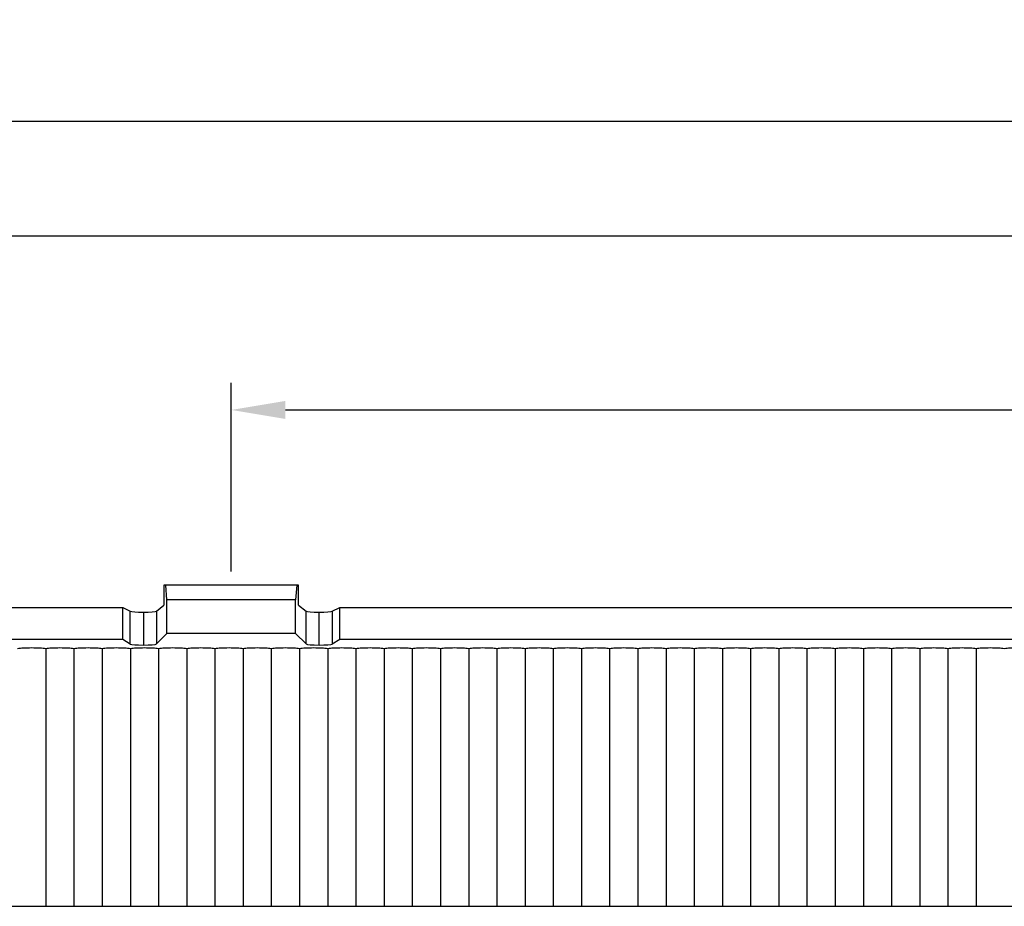
# Model space of a CAD drawing. Units: millimetres. Extents: x 1247 to 1682, y -485 to -175.
# Drawn here: x 1362 to 1407, y -274 to -233 of the extents above; entities that cross this region are included whole.
import ezdxf

# ---------------------------------------------------------------- set-up
doc = ezdxf.new("R2010")
doc.units = ezdxf.units.MM
doc.header["$LTSCALE"] = 0.25
doc.styles.get("Standard").update_dxf_attribs({"font": 'txt', "bigfont": 'hztxt.shx'})
doc.dimstyles.new('ISO-25', dxfattribs={"dimtxt": 3.5, "dimasz": 2.5, "dimexe": 1.25, "dimexo": 0.625, "dimtad": 1, "dimdsep": 46, "dimtxsty": 'Standard', "dimcen": 2.5, "dimclrd": 4, "dimclre": 4, "dimclrt": 6, "dimadec": 0, "dimazin": 0, "dimtfac": 1, "dimtmove": 0, "dimatfit": 3, "dimfxl": 1, "dimarcsym": 0})

# ---------------------------------------------------------------- blocks, each defined once
blk = doc.blocks.new('*D2')
at = {"color": 4, "lineweight": -2}
for p, q in [((1301.139, -259.595), (1301.139, -236.546)), ((1581.939, -259.595), (1581.939, -236.546)), ((1303.639, -237.796), (1579.439, -237.796))]:
    blk.add_line(p, q, dxfattribs=at)
at = {"color": 4}
for points in [[(1303.639, -237.379), (1303.639, -238.213), (1301.139, -237.796)], [(1579.439, -237.379), (1579.439, -238.213), (1581.939, -237.796)]]:
    blk.add_solid(points, dxfattribs=at)
at = {"layer": 'Defpoints', "color": 0}
for p in [(1581.939, -237.796), (1301.139, -260.22), (1581.939, -260.22)]:
    blk.add_point(p, dxfattribs=at)
at = {"color": 6, "insert": (1441.539, -235.421), "char_height": 3.5, "attachment_point": 5}
blk.add_mtext('280.8', dxfattribs=at)
blk = doc.blocks.new('*D3')
at = {"color": 4, "lineweight": -2}
for p, q in [((1371.539, -258.56), (1371.539, -249.861)), ((1511.539, -259.239), (1511.539, -249.861)), ((1374.039, -251.111), (1509.039, -251.111))]:
    blk.add_line(p, q, dxfattribs=at)
at = {"color": 4}
for points in [[(1374.039, -250.694), (1374.039, -251.527), (1371.539, -251.111)], [(1509.039, -250.694), (1509.039, -251.527), (1511.539, -251.111)]]:
    blk.add_solid(points, dxfattribs=at)
at = {"layer": 'Defpoints', "color": 0}
for p in [(1511.539, -251.111), (1371.539, -259.185), (1511.539, -259.864)]:
    blk.add_point(p, dxfattribs=at)
at = {"color": 6, "insert": (1441.539, -248.736), "char_height": 3.5, "attachment_point": 5}
blk.add_mtext('140', dxfattribs=at)
blk = doc.blocks.new('*D5')
at = {"color": 4, "lineweight": -2}
for p, q in [((1310.039, -260.952), (1310.039, -241.846)), ((1573.039, -260.952), (1573.039, -241.846)), ((1570.539, -243.096), (1312.539, -243.096))]:
    blk.add_line(p, q, dxfattribs=at)
at = {"color": 4}
for points in [[(1312.539, -242.679), (1312.539, -243.512), (1310.039, -243.096)], [(1570.539, -242.679), (1570.539, -243.512), (1573.039, -243.096)]]:
    blk.add_solid(points, dxfattribs=at)
at = {"layer": 'Defpoints', "color": 0}
for p in [(1310.039, -243.096), (1310.039, -261.577), (1573.039, -261.577)]:
    blk.add_point(p, dxfattribs=at)
at = {"color": 6, "insert": (1441.539, -240.721), "char_height": 3.5, "attachment_point": 5}
blk.add_mtext('263', dxfattribs=at)

msp = doc.modelspace()

# ---------------------------------------------------------------- linework, layer by layer
at = {"color": 7, "linetype": 'Continuous'}
for p, q in [((1368.433, -259.185), (1368.433, -260.115)), ((1374.646, -259.185), (1368.433, -259.185)), ((1368.573, -259.864), (1368.514, -259.185)), ((1374.565, -259.185), (1374.506, -259.864)), ((1374.646, -260.115), (1374.646, -259.185)), ((1368.091, -260.389), (1368.433, -260.115)), ((1368.573, -261.415), (1368.573, -259.864)), ((1374.506, -259.864), (1368.573, -259.864)), ((1374.506, -261.415), (1374.506, -259.864)), ((1374.646, -260.115), (1374.987, -260.389)), ((1301.139, -260.22), (1366.539, -260.22)), ((1366.539, -261.686), (1366.539, -260.22)), ((1366.539, -260.22), (1366.882, -260.391)), ((1366.882, -261.9), (1366.882, -260.391)), ((1367.485, -260.43), (1367.485, -261.949)), ((1368.091, -260.389), (1368.091, -261.897)), ((1374.987, -261.897), (1374.987, -260.389)), ((1375.594, -261.949), (1375.594, -260.43)), ((1376.196, -260.391), (1376.539, -260.22)), ((1376.196, -260.391), (1376.196, -261.9)), ((1376.539, -261.686), (1376.539, -260.22)), ((1376.539, -260.22), (1506.539, -260.22)), ((1368.091, -261.897), (1368.573, -261.415)), ((1374.506, -261.415), (1368.573, -261.415)), ((1374.987, -261.897), (1374.506, -261.415)), ((1366.539, -261.686), (1311.539, -261.686)), ((1366.882, -261.9), (1366.539, -261.686)), ((1376.539, -261.686), (1376.196, -261.9)), ((1506.539, -261.686), (1376.539, -261.686)), ((1362.986, -262.105), (1362.986, -273.988)), ((1364.286, -262.105), (1364.286, -273.988)), ((1365.586, -262.105), (1365.586, -273.988)), ((1366.886, -262.105), (1366.886, -273.988)), ((1368.186, -262.105), (1368.186, -273.988)), ((1369.486, -262.105), (1369.486, -273.988)), ((1370.786, -262.105), (1370.786, -273.988)), ((1372.086, -262.105), (1372.086, -273.988)), ((1373.386, -262.105), (1373.386, -273.988)), ((1374.686, -262.105), (1374.686, -273.988)), ((1375.986, -262.105), (1375.986, -273.988)), ((1377.286, -262.105), (1377.286, -273.988)), ((1378.586, -262.105), (1378.586, -273.988)), ((1379.886, -262.105), (1379.886, -273.988)), ((1381.186, -262.105), (1381.186, -273.988)), ((1382.486, -262.105), (1382.486, -273.988)), ((1383.786, -262.105), (1383.786, -273.988)), ((1385.086, -262.105), (1385.086, -273.988)), ((1386.386, -262.105), (1386.386, -273.988)), ((1387.686, -262.105), (1387.686, -273.988)), ((1388.986, -262.105), (1388.986, -273.988)), ((1390.286, -262.105), (1390.286, -273.988)), ((1391.586, -262.105), (1391.586, -273.988)), ((1392.886, -262.105), (1392.886, -273.988)), ((1394.186, -262.105), (1394.186, -273.988)), ((1395.486, -262.105), (1395.486, -273.988)), ((1396.786, -262.105), (1396.786, -273.988)), ((1398.086, -262.105), (1398.086, -273.988)), ((1399.386, -262.105), (1399.386, -273.988)), ((1400.686, -262.105), (1400.686, -273.988)), ((1401.986, -262.105), (1401.986, -273.988)), ((1403.286, -262.105), (1403.286, -273.988)), ((1404.586, -262.105), (1404.586, -273.988)), ((1405.886, -262.105), (1405.886, -273.988)), ((1301.139, -273.988), (1583.039, -273.988))]:
    msp.add_line(p, q, dxfattribs=at)
for centre, ratio, start_param, end_param in [((1367.526, -260.385), 0.069927, -3.001966, -1.634126), ((1367.444, -260.385), 0.069927, -1.507466, -0.087266), ((1375.635, -260.385), 0.069927, -3.054326, -1.634126), ((1375.553, -260.385), 0.069927, -1.507466, -0.139626), ((1367.526, -261.892), 0.087489, -3.001966, -1.634126), ((1367.444, -261.892), 0.087489, -1.507466, -0.087266), ((1375.635, -261.892), 0.087489, -3.054326, -1.634126), ((1375.553, -261.892), 0.087489, -1.507466, -0.139626)]:
    msp.add_ellipse(centre, major_axis=(0.65, 0), ratio=ratio, start_param=start_param, end_param=end_param, dxfattribs=at)
for points in [[(1361.686, -262.105), (1361.77, -262.087), (1361.989, -262.074), (1362.336, -262.063), (1362.684, -262.074), (1362.902, -262.087), (1362.986, -262.105)], [(1362.986, -262.105), (1363.07, -262.087), (1363.289, -262.074), (1363.636, -262.063), (1363.984, -262.074), (1364.202, -262.087), (1364.286, -262.105)], [(1364.286, -262.105), (1364.37, -262.087), (1364.589, -262.074), (1364.936, -262.063), (1365.284, -262.074), (1365.502, -262.087), (1365.586, -262.105)], [(1365.586, -262.105), (1365.67, -262.087), (1365.889, -262.074), (1366.236, -262.063), (1366.584, -262.074), (1366.802, -262.087), (1366.886, -262.105)], [(1366.886, -262.105), (1366.97, -262.087), (1367.189, -262.074), (1367.536, -262.063), (1367.884, -262.074), (1368.102, -262.087), (1368.186, -262.105)], [(1368.186, -262.105), (1368.27, -262.087), (1368.489, -262.074), (1368.836, -262.063), (1369.184, -262.074), (1369.402, -262.087), (1369.486, -262.105)], [(1369.486, -262.105), (1369.57, -262.087), (1369.789, -262.074), (1370.136, -262.063), (1370.484, -262.074), (1370.702, -262.087), (1370.786, -262.105)], [(1370.786, -262.105), (1370.87, -262.087), (1371.089, -262.074), (1371.436, -262.063), (1371.784, -262.074), (1372.002, -262.087), (1372.086, -262.105)], [(1372.086, -262.105), (1372.17, -262.087), (1372.389, -262.074), (1372.736, -262.063), (1373.084, -262.074), (1373.302, -262.087), (1373.386, -262.105)], [(1373.386, -262.105), (1373.47, -262.087), (1373.689, -262.074), (1374.036, -262.063), (1374.384, -262.074), (1374.602, -262.087), (1374.686, -262.105)], [(1374.686, -262.105), (1374.77, -262.087), (1374.989, -262.074), (1375.336, -262.063), (1375.684, -262.074), (1375.902, -262.087), (1375.986, -262.105)], [(1375.986, -262.105), (1376.07, -262.087), (1376.289, -262.074), (1376.636, -262.063), (1376.984, -262.074), (1377.202, -262.087), (1377.286, -262.105)], [(1377.286, -262.105), (1377.37, -262.087), (1377.589, -262.074), (1377.936, -262.063), (1378.284, -262.074), (1378.502, -262.087), (1378.586, -262.105)], [(1378.586, -262.105), (1378.67, -262.087), (1378.889, -262.074), (1379.236, -262.063), (1379.584, -262.074), (1379.802, -262.087), (1379.886, -262.105)], [(1379.886, -262.105), (1379.97, -262.087), (1380.189, -262.074), (1380.536, -262.063), (1380.884, -262.074), (1381.102, -262.087), (1381.186, -262.105)], [(1381.186, -262.105), (1381.27, -262.087), (1381.489, -262.074), (1381.836, -262.063), (1382.184, -262.074), (1382.402, -262.087), (1382.486, -262.105)], [(1382.486, -262.105), (1382.57, -262.087), (1382.789, -262.074), (1383.136, -262.063), (1383.484, -262.074), (1383.702, -262.087), (1383.786, -262.105)], [(1383.786, -262.105), (1383.87, -262.087), (1384.089, -262.074), (1384.436, -262.063), (1384.784, -262.074), (1385.002, -262.087), (1385.086, -262.105)], [(1385.086, -262.105), (1385.17, -262.087), (1385.389, -262.074), (1385.736, -262.063), (1386.084, -262.074), (1386.302, -262.087), (1386.386, -262.105)], [(1386.386, -262.105), (1386.47, -262.087), (1386.689, -262.074), (1387.036, -262.063), (1387.384, -262.074), (1387.602, -262.087), (1387.686, -262.105)], [(1387.686, -262.105), (1387.77, -262.087), (1387.989, -262.074), (1388.336, -262.063), (1388.684, -262.074), (1388.902, -262.087), (1388.986, -262.105)], [(1388.986, -262.105), (1389.07, -262.087), (1389.289, -262.074), (1389.636, -262.063), (1389.984, -262.074), (1390.202, -262.087), (1390.286, -262.105)], [(1390.286, -262.105), (1390.37, -262.087), (1390.589, -262.074), (1390.936, -262.063), (1391.284, -262.074), (1391.502, -262.087), (1391.586, -262.105)], [(1391.586, -262.105), (1391.67, -262.087), (1391.889, -262.074), (1392.236, -262.063), (1392.584, -262.074), (1392.802, -262.087), (1392.886, -262.105)], [(1392.886, -262.105), (1392.97, -262.087), (1393.189, -262.074), (1393.536, -262.063), (1393.884, -262.074), (1394.102, -262.087), (1394.186, -262.105)], [(1394.186, -262.105), (1394.27, -262.087), (1394.489, -262.074), (1394.836, -262.063), (1395.184, -262.074), (1395.402, -262.087), (1395.486, -262.105)], [(1395.486, -262.105), (1395.57, -262.087), (1395.789, -262.074), (1396.136, -262.063), (1396.484, -262.074), (1396.702, -262.087), (1396.786, -262.105)], [(1396.786, -262.105), (1396.87, -262.087), (1397.089, -262.074), (1397.436, -262.063), (1397.784, -262.074), (1398.002, -262.087), (1398.086, -262.105)], [(1398.086, -262.105), (1398.17, -262.087), (1398.389, -262.074), (1398.736, -262.063), (1399.084, -262.074), (1399.302, -262.087), (1399.386, -262.105)], [(1399.386, -262.105), (1399.47, -262.087), (1399.689, -262.074), (1400.036, -262.063), (1400.384, -262.074), (1400.602, -262.087), (1400.686, -262.105)], [(1400.686, -262.105), (1400.77, -262.087), (1400.989, -262.074), (1401.336, -262.063), (1401.684, -262.074), (1401.902, -262.087), (1401.986, -262.105)], [(1401.986, -262.105), (1402.07, -262.087), (1402.289, -262.074), (1402.636, -262.063), (1402.984, -262.074), (1403.202, -262.087), (1403.286, -262.105)], [(1403.286, -262.105), (1403.37, -262.087), (1403.589, -262.074), (1403.936, -262.063), (1404.284, -262.074), (1404.502, -262.087), (1404.586, -262.105)], [(1404.586, -262.105), (1404.67, -262.087), (1404.889, -262.074), (1405.236, -262.063), (1405.584, -262.074), (1405.802, -262.087), (1405.886, -262.105)], [(1405.886, -262.105), (1405.97, -262.087), (1406.189, -262.074), (1406.536, -262.063), (1406.884, -262.074), (1407.102, -262.087), (1407.186, -262.105)], [(1407.186, -262.105), (1407.27, -262.087), (1407.489, -262.074), (1407.836, -262.063), (1408.184, -262.074), (1408.402, -262.087), (1408.486, -262.105)]]:
    msp.add_open_spline(points, degree=3, knots=[0, 0, 0, 0, 0.198463, 0.499981, 0.801512, 1, 1, 1, 1], dxfattribs=at)

# ---------------------------------------------------------------- dimensions: what is measured, and where the dimension line sits
for base, p1, p2, picture, middle in [((1581.939, -237.796), (1301.139, -260.22), (1581.939, -260.22), '*D2', (1441.539, -235.421)), ((1310.039, -243.096), (1573.039, -261.577), (1310.039, -261.577), '*D5', (1441.539, -240.721)), ((1511.539, -251.111), (1371.539, -259.185), (1511.539, -259.864), '*D3', (1441.539, -248.736))]:
    dim = msp.add_linear_dim(base=base, p1=p1, p2=p2, dimstyle='ISO-25')
    dim.commit()
    dim.dimension.update_dxf_attribs({"geometry": picture, "text_midpoint": middle})

doc.saveas('drawing.dxf')
